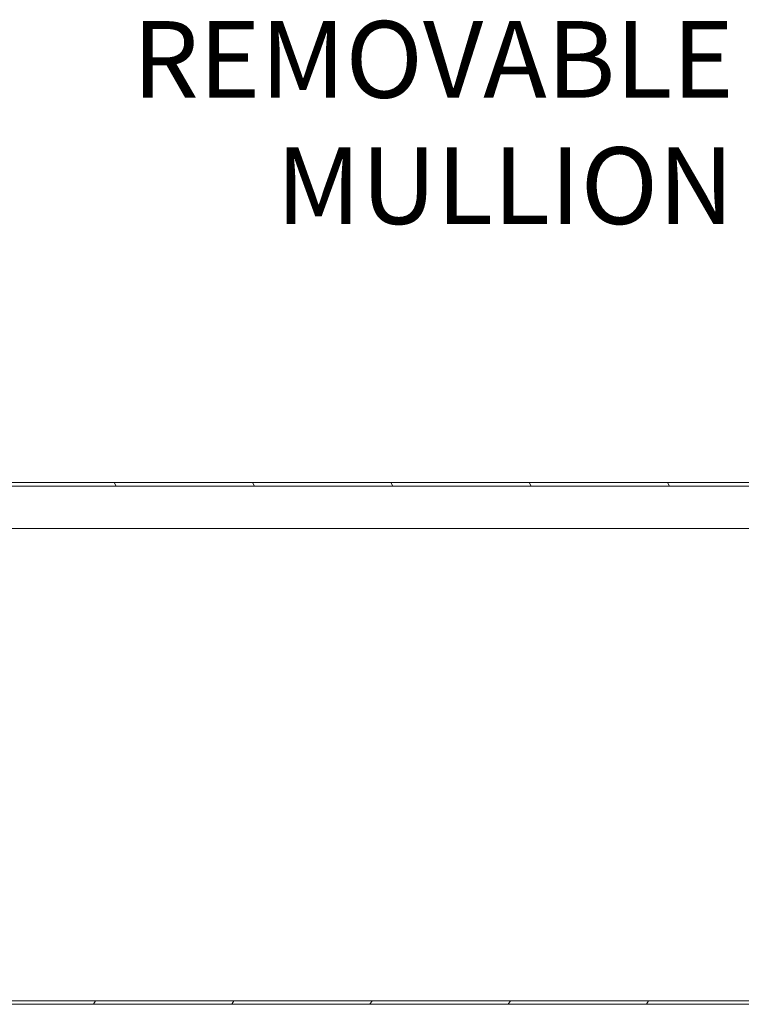
# Model space of a CAD drawing. Units: inches. Extents: x 8 to 329, y 6 to 202.
# Drawn here: x 229 to 244, y 54 to 75 of the extents above; entities that cross this region are included whole.
import ezdxf

# ---------------------------------------------------------------- set-up
doc = ezdxf.new("R2010")
doc.units = ezdxf.units.IN
doc.header["$LTSCALE"] = 20
doc.header["$MEASUREMENT"] = 0
for name, color, linetype, lineweight in [('Hatch (ANSI)', 7, 'Continuous', 5), ('Symbol (ANSI)', 7, 'Continuous', 5), ('Visible (ANSI)', 7, 'Continuous', 5)]:
    doc.layers.add(name, color=color, linetype=linetype, lineweight=lineweight)
doc.styles.add('Note Text (ANSI)', font='tahoma.ttf')
doc.dimstyles.new('Default (ANSI)$7', dxfattribs={"dimscale": 20, "dimtxt": 0.08, "dimasz": 0.098425, "dimexe": 0.125, "dimexo": 0.0625, "dimgap": 0.031496, "dimtad": 0, "dimtih": 1, "dimtoh": 1, "dimrnd": 1e-08, "dimzin": 0, "dimdsep": 46, "dimtxsty": 'Note Text (ANSI)', "dimcen": 0.09, "dimdle": 0.393701, "dimclrd": 256, "dimclre": 256, "dimclrt": 256, "dimadec": 0, "dimazin": 0, "dimtfac": 1.25, "dimtofl": 0, "dimtmove": 0, "dimatfit": 3, "dimfxl": 1, "dimtolj": 1, "dimtzin": 0, "dimlwd": -1, "dimlwe": -1, "dimarcsym": 0})

msp = doc.modelspace()

# ---------------------------------------------------------------- hatches: boundary and pattern name
at = {"layer": 'Hatch (ANSI)'}
h = msp.add_hatch(dxfattribs=at)
h.set_pattern_fill('ANSI31', color=256, scale=20, angle=75, style=0)
edge = h.paths.add_edge_path()
edge.add_line((250.923, 64.9634), (250.923, 64.1936))
edge.add_line((250.923, 64.1936), (250.997, 64.1936))
edge.add_line((250.997, 64.1936), (250.997, 64.9634))
edge.add_ellipse((250.8917, 64.9634), major_axis=(0, 0.1053), ratio=1, start_angle=270, end_angle=360)
edge.add_line((250.8917, 65.0686), (222.8522, 65.0686))
edge.add_ellipse((222.8522, 64.9634), major_axis=(-0.1052, 0), ratio=1, start_angle=270, end_angle=360)
edge.add_line((222.747, 64.9634), (222.747, 64.4679))
edge.add_line((222.747, 64.4679), (222.747, 64.4052))
edge.add_line((222.747, 64.4052), (222.747, 64.3186))
edge.add_line((222.747, 64.3186), (222.821, 64.3186))
edge.add_line((222.821, 64.3186), (222.821, 64.399))
edge.add_line((222.821, 64.399), (222.821, 64.4942))
edge.add_line((222.821, 64.4942), (222.821, 64.9634))
edge.add_ellipse((222.8522, 64.9634), major_axis=(0, 0.0312), ratio=1, start_angle=0, end_angle=90, ccw=False)
edge.add_line((222.8522, 64.9946), (223.0214, 64.9946))
edge.add_line((223.0214, 64.9946), (223.6776, 64.9946))
edge.add_line((223.6776, 64.9946), (250.0659, 64.9946))
edge.add_line((250.0659, 64.9946), (250.7221, 64.9946))
edge.add_line((250.7221, 64.9946), (250.8917, 64.9946))
edge.add_ellipse((250.8917, 64.9634), major_axis=(0.0312, 0), ratio=1, start_angle=0, end_angle=90, ccw=False)
h = msp.add_hatch(dxfattribs=at)
h.set_pattern_fill('ANSI31', color=256, scale=20, angle=-15, style=0)
edge = h.paths.add_edge_path()
edge.add_ellipse((250.394, 65.0882), major_axis=(0.2736, -0.3035), ratio=1, start_angle=270, end_angle=276.54088)
edge.add_ellipse((250.394, 65.0882), major_axis=(0.3063, -0.2703), ratio=1, start_angle=270, end_angle=282.70601)
edge.add_ellipse((250.394, 65.0882), major_axis=(0.3583, -0.1963), ratio=1, start_angle=270, end_angle=346.68529)
edge.add_ellipse((250.5775, 64.9228), major_axis=(0.1081, 0.1199), ratio=1, start_angle=270, end_angle=338.46067)
edge.add_line((250.7221, 64.9946), (250.0659, 64.9946))
edge.add_ellipse((250.2105, 64.9228), major_axis=(-0.0719, -0.1446), ratio=1, start_angle=270, end_angle=338.46067)
edge = h.paths.add_edge_path()
edge.add_ellipse((223.533, 64.9228), major_axis=(0.1081, 0.1199), ratio=1, start_angle=270, end_angle=338.46067)
edge.add_line((223.6776, 64.9946), (223.0214, 64.9946))
edge.add_ellipse((223.166, 64.9228), major_axis=(-0.0719, -0.1446), ratio=1, start_angle=270, end_angle=338.46067)
edge.add_ellipse((223.3495, 65.0882), major_axis=(0.2736, -0.3035), ratio=1, start_angle=270, end_angle=310.96201)
edge.add_ellipse((223.3495, 65.0882), major_axis=(0.4055, -0.0498), ratio=1, start_angle=270, end_angle=280.39708)
edge.add_ellipse((223.3495, 65.0882), major_axis=(0.4078, 0.0242), ratio=1, start_angle=270, end_angle=314.57309)
h = msp.add_hatch(dxfattribs=at)
h.set_pattern_fill('ANSI31', color=256, scale=20, angle=15, style=0)
h.paths.add_polyline_path([(281.9247, 54.1843), (281.9247, 54.2583), (222.0727, 54.2583), (222.0727, 54.1843)])

# ---------------------------------------------------------------- linework, layer by layer
at = {"layer": 'Visible (ANSI)'}
for p, q in [((250.8917, 65.0686), (222.8522, 65.0686)), ((222.8522, 64.9946), (250.8917, 64.9946)), ((247.2985, 64.1103), (223.2934, 64.1103)), ((281.9247, 54.2583), (222.0727, 54.2583)), ((222.0727, 54.1843), (281.9247, 54.1843))]:
    msp.add_line(p, q, dxfattribs=at)

# ---------------------------------------------------------------- texts
at = {"layer": 'Symbol (ANSI)', "insert": (243.8375, 72.5829), "char_height": 1.6, "width": 12.111507, "attachment_point": 6, "line_spacing_factor": 0.987884, "style": 'Note Text (ANSI)'}
msp.add_mtext('\\fTahoma|b0|i0;REMOVABLE\\P\\fTahoma|b0|i0;MULLION', dxfattribs=at)

# ---------------------------------------------------------------- leaders
at = {"layer": 'Symbol (ANSI)', "annotation_type": 0, "has_hookline": 1, "hookline_direction": 1, "text_width": 11.878}
msp.add_leader([(252.323, 64.1843), (246.4359, 72.5829), (244.4674, 72.5829)], dimstyle='Default (ANSI)$7', override={"dimtad": 0}, dxfattribs=at)

doc.saveas('drawing.dxf')
